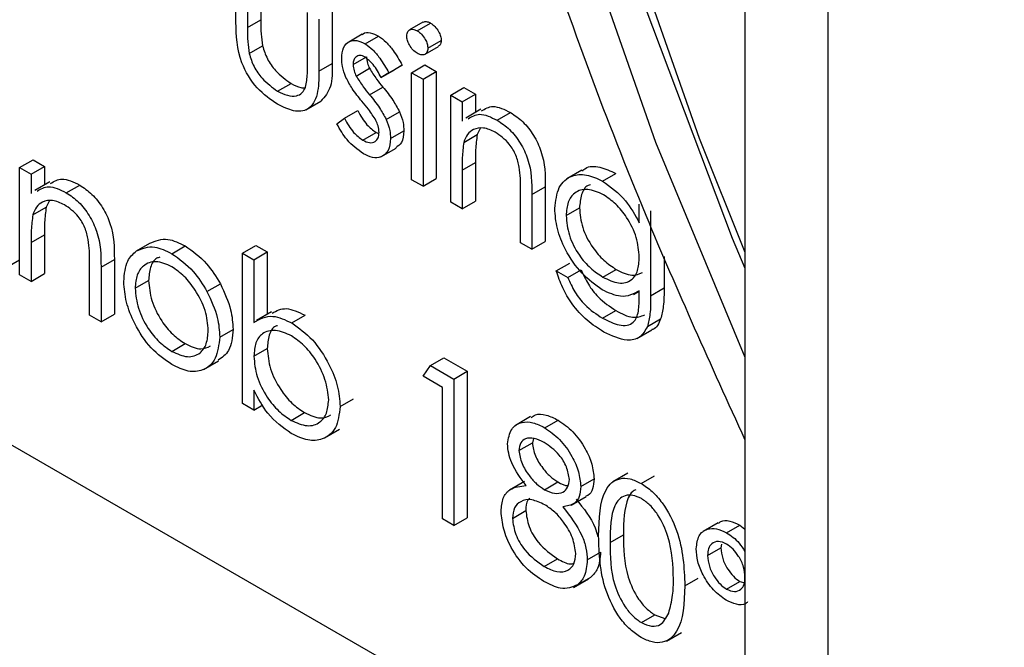
# Model space of a CAD drawing. Units: millimetres. Extents: x 5 to 415, y 5 to 292.
# Drawn here: x 319 to 320, y 219 to 219 of the extents above; entities that cross this region are included whole.
import ezdxf

# ---------------------------------------------------------------- set-up
doc = ezdxf.new("R2010")
doc.units = ezdxf.units.MM

msp = doc.modelspace()

# ---------------------------------------------------------------- linework, layer by layer
at = {"color": 7, "linetype": 'Continuous', "lineweight": 25}
for p, q in [((316.2772, 220.1611), (319.389, 218.3647)), ((319.389, 220.0765), (319.389, 217.6543)), ((319.4769, 219.9541), (319.4769, 217.5318)), ((319.4769, 219.9266), (319.4769, 217.5597)), ((318.85, 219.2604), (318.85, 219.3145)), ((318.8762, 219.3157), (318.8762, 219.2632)), ((318.8621, 219.3076), (318.8621, 219.255)), ((318.9258, 219.2182), (318.9258, 219.2708)), ((318.952, 219.272), (318.952, 219.2168)), ((318.8621, 219.255), (318.8762, 219.2632)), ((318.9379, 219.2638), (318.9379, 219.2086)), ((319.0479, 219.2604), (319.0338, 219.2523)), ((319.042, 219.2514), (319.0562, 219.2596)), ((318.9835, 219.2477), (318.9676, 219.2385)), ((318.864, 219.2274), (318.8781, 219.2355)), ((318.9868, 219.2376), (319.0009, 219.2457)), ((319.0533, 219.2329), (319.0674, 219.2411)), ((319.0504, 219.2267), (319.0645, 219.2349)), ((318.9379, 219.2086), (318.952, 219.2168)), ((318.974, 219.2157), (318.9882, 219.2239)), ((319.0119, 219.2069), (319.0261, 219.2151)), ((319.0261, 219.2151), (319.0179, 219.2101)), ((319.036, 219.2071), (319.0502, 219.2153)), ((319.0502, 219.2153), (319.0622, 219.2083)), ((318.9774, 219.2035), (318.9915, 219.2117)), ((319.0037, 219.2019), (319.0179, 219.2101)), ((319.0119, 219.2069), (319.0037, 219.2019)), ((319.036, 219.2071), (319.0481, 219.2002)), ((319.036, 219.0938), (319.036, 219.2071)), ((319.0481, 219.2002), (319.0622, 219.2083)), ((319.0622, 219.2083), (319.0622, 219.095)), ((318.8941, 219.1876), (318.9083, 219.1958)), ((319.0481, 219.2002), (319.0481, 219.0868)), ((318.9914, 219.1838), (319.0055, 219.1919)), ((319.0774, 219.1833), (319.0915, 219.1914)), ((319.0774, 219.1833), (319.0894, 219.1763)), ((319.0774, 219.0699), (319.0774, 219.1833)), ((319.0894, 219.1763), (319.1036, 219.1845)), ((319.0915, 219.1914), (319.1036, 219.1845)), ((319.1036, 219.1845), (319.1036, 219.165)), ((318.9241, 219.1677), (318.94, 219.1768)), ((319.0894, 219.1763), (319.0894, 219.1559)), ((318.9648, 219.1588), (318.9789, 219.1669)), ((319.0091, 219.1576), (319.0232, 219.1658)), ((319.1092, 219.1683), (319.0933, 219.1591)), ((319.1268, 219.1567), (319.1409, 219.1649)), ((318.9568, 219.1529), (318.9648, 219.1588)), ((318.9843, 219.1356), (318.9984, 219.1438)), ((318.9984, 219.1438), (319.0014, 219.1427)), ((319.0137, 219.1375), (319.0278, 219.1456)), ((319.1085, 219.1479), (319.1054, 219.1415)), ((319.0913, 219.1333), (319.1054, 219.1415)), ((319.0036, 219.118), (319.0196, 219.1271)), ((318.6209, 219.1066), (318.6351, 219.1147)), ((318.6351, 219.1147), (318.6471, 219.1078)), ((319.0894, 219.1039), (319.1036, 219.1121)), ((319.1036, 219.1121), (319.1036, 219.0711)), ((318.6209, 219.1066), (318.633, 219.0996)), ((318.6209, 218.9932), (318.6209, 219.1066)), ((318.633, 219.0996), (318.6471, 219.1078)), ((318.6471, 219.1078), (318.6471, 219.0883)), ((319.0894, 219.1039), (319.0894, 219.0629)), ((319.2164, 219.104), (319.2005, 219.0948)), ((319.2383, 219.0924), (319.2525, 219.1005)), ((318.633, 219.0996), (318.633, 219.0791)), ((318.6528, 219.0916), (318.6369, 219.0824)), ((319.0481, 219.0868), (319.036, 219.0938)), ((319.0481, 219.0868), (319.0622, 219.095)), ((318.6703, 219.08), (318.6845, 219.0882)), ((319.1514, 219.0271), (319.1514, 219.0805)), ((319.1635, 219.0781), (319.1776, 219.0863)), ((319.1776, 219.0863), (319.1776, 219.0283)), ((318.652, 219.0712), (318.649, 219.0647)), ((319.0894, 219.0629), (319.0774, 219.0699)), ((319.0894, 219.0629), (319.1036, 219.0711)), ((319.1635, 219.0781), (319.1635, 219.0202)), ((318.6349, 219.0566), (318.649, 219.0647)), ((319.1997, 219.0558), (319.2138, 219.064)), ((319.2772, 219.0481), (319.2772, 219.0679)), ((319.2892, 219.061), (319.2892, 218.971)), ((318.633, 219.0272), (318.6471, 219.0354)), ((318.633, 219.0272), (318.633, 218.9862)), ((318.6471, 219.0354), (318.6471, 218.9944)), ((319.1635, 219.0202), (319.1514, 219.0271)), ((319.1635, 219.0202), (319.1776, 219.0283)), ((318.7446, 219.0184), (318.7588, 219.0265)), ((318.782, 219.0155), (318.7962, 219.0237)), ((318.8569, 219.0161), (318.8711, 219.0242)), ((318.869, 219.0091), (318.8831, 219.0173)), ((318.8711, 219.0242), (318.8831, 219.0173)), ((318.8831, 219.0173), (318.8831, 218.9515)), ((318.6072, 219.0011), (318.6209, 219.0091)), ((318.7071, 219.0014), (318.7212, 219.0095)), ((318.7212, 219.0095), (318.7212, 218.9516)), ((318.8569, 218.857), (318.8569, 219.0161)), ((318.8569, 219.0161), (318.869, 219.0091)), ((318.869, 219.0091), (318.869, 218.9428)), ((319.3034, 219.0124), (319.3034, 218.9792)), ((318.695, 218.9504), (318.695, 219.0038)), ((318.7071, 219.0014), (318.7071, 218.9435)), ((319.1893, 218.9973), (319.2035, 219.0055)), ((319.1893, 218.9973), (319.2014, 218.9904)), ((319.2014, 218.9904), (319.2155, 218.9985)), ((319.2386, 218.9908), (319.2527, 218.9989)), ((318.633, 218.9862), (318.6209, 218.9932)), ((318.633, 218.9862), (318.6471, 218.9944)), ((318.7432, 218.9789), (318.7574, 218.987)), ((318.8193, 218.9753), (318.8335, 218.9835)), ((319.2712, 218.9722), (319.2772, 218.9757)), ((319.2772, 218.9704), (319.2772, 218.9763)), ((319.2892, 218.971), (319.3034, 218.9792)), ((318.8875, 218.954), (318.8716, 218.9448)), ((319.2383, 218.9472), (319.2525, 218.9553)), ((318.7071, 218.9435), (318.695, 218.9504)), ((318.7071, 218.9435), (318.7212, 218.9516)), ((318.909, 218.9422), (318.9232, 218.9504)), ((319.2857, 218.9383), (319.2998, 218.9465)), ((318.8328, 218.9273), (318.8469, 218.9354)), ((319.2746, 218.9256), (319.2905, 218.9348)), ((318.782, 218.9121), (318.7961, 218.9203)), ((318.869, 218.9069), (318.8831, 218.9151)), ((318.8157, 218.8929), (318.8316, 218.9021)), ((319.056, 218.8972), (319.0701, 218.9053)), ((319.0701, 218.9053), (319.095, 218.891)), ((319.0481, 218.8858), (319.056, 218.8972)), ((319.056, 218.8972), (319.0808, 218.8828)), ((319.0688, 218.8739), (319.0481, 218.8858)), ((319.0808, 218.8828), (319.095, 218.891)), ((319.0808, 218.8828), (319.0808, 218.7277)), ((319.095, 218.891), (319.095, 218.7359)), ((318.869, 218.871), (318.869, 218.85)), ((319.0688, 218.7347), (319.0688, 218.8739)), ((318.9603, 218.8538), (318.9744, 218.8619)), ((318.869, 218.85), (318.8569, 218.857)), ((318.869, 218.85), (318.8784, 218.8554)), ((318.9085, 218.8391), (318.9227, 218.8473)), ((319.1619, 218.843), (319.1459, 218.8338)), ((319.177, 218.8313), (319.1912, 218.8394)), ((318.9439, 218.8205), (318.9598, 218.8296)), ((319.165, 218.82), (319.1639, 218.8152)), ((319.1497, 218.807), (319.1639, 218.8152)), ((319.2152, 218.769), (319.2293, 218.7772)), ((319.2652, 218.7833), (319.2492, 218.7741)), ((319.279, 218.7724), (319.2932, 218.7805)), ((319.1555, 218.7745), (319.1396, 218.7653)), ((319.1769, 218.7657), (319.191, 218.7739)), ((319.2049, 218.7493), (319.2209, 218.7585)), ((319.0808, 218.7277), (319.095, 218.7359)), ((319.1428, 218.7353), (319.157, 218.7435)), ((319.0808, 218.7277), (319.0688, 218.7347)), ((319.3606, 218.7307), (319.3447, 218.7215)), ((319.3695, 218.7201), (319.3837, 218.7283)), ((319.3837, 218.7283), (319.389, 218.7239)), ((319.2462, 218.7098), (319.2603, 218.718)), ((319.3495, 218.6959), (319.3637, 218.7041)), ((319.3643, 218.708), (319.3637, 218.7041)), ((319.2221, 218.6913), (319.2362, 218.6995)), ((319.1764, 218.6845), (319.1905, 218.6926)), ((319.2119, 218.6651), (319.226, 218.6732)), ((319.2074, 218.6623), (319.2234, 218.6715)), ((319.3254, 218.664), (319.3396, 218.6722)), ((319.3695, 218.6605), (319.3837, 218.6686)), ((319.3837, 218.6686), (319.389, 218.667)), ((319.2794, 218.625), (319.2936, 218.6331)), ((319.2936, 218.6331), (319.3042, 218.6295)), ((319.3061, 218.6055), (319.322, 218.6147))]:
    msp.add_line(p, q, dxfattribs=at)
at = {"color": 8, "linetype": 'Continuous', "lineweight": 25, "flags": 128}
msp.add_lwpolyline([(319.754, 222.2183), (319.5813, 222.1185), (319.4276, 221.9881), (319.2945, 221.8283), (319.1837, 221.641), (319.0961, 221.4283), (319.0329, 221.1923), (318.9947, 220.9358), (318.9819, 220.6615), (318.9947, 220.3725), (319.0329, 220.0718), (319.0961, 219.7629), (319.1837, 219.4491), (319.2945, 219.1337), (319.389, 218.9058)], dxfattribs=at)
at = {"color": 7, "linetype": 'Continuous', "lineweight": 25, "flags": 128}
for points in [[(319.7895, 222.1523), (319.6207, 222.0548), (319.4705, 221.9273), (319.3405, 221.7712), (319.2321, 221.5882), (319.1466, 221.3802), (319.0848, 221.1496), (319.0475, 220.8989), (319.035, 220.6309), (319.0475, 220.3484), (319.0848, 220.0546), (319.1466, 219.7527), (319.2321, 219.446), (319.3405, 219.1379), (319.389, 219.0172)], [(319.1971, 221.5548), (319.1168, 221.3368), (319.0611, 221.0964), (319.0305, 220.8361), (319.0255, 220.5589), (319.0462, 220.2679), (319.0921, 219.9663), (319.1629, 219.6575), (319.2578, 219.345), (319.3757, 219.0321), (319.389, 219.0002)]]:
    msp.add_lwpolyline(points, dxfattribs=at)
at = {"color": 7, "linetype": 'Continuous', "lineweight": 25}
for points, knots in [([(319.662, 222.3975), (319.6147, 222.366), (319.5111, 222.297), (319.3726, 222.1591), (319.2438, 221.992), (319.1355, 221.8011), (319.0482, 221.5885), (318.9828, 221.3554), (318.9402, 221.1041), (318.9207, 220.837), (318.9247, 220.5568), (318.9518, 220.2663), (319.0017, 219.9682), (319.0736, 219.6654), (319.1674, 219.3605), (319.2716, 219.0768), (319.3531, 218.8975), (319.389, 218.8184)], [0, 0, 0, 0, 0.055259, 0.12106, 0.187214, 0.25406, 0.321734, 0.390175, 0.459195, 0.52857, 0.59811, 0.667673, 0.737183, 0.806617, 0.875973, 0.945261, 1, 1, 1, 1]), ([(318.894, 219.1738), (318.8866, 219.1788), (318.8717, 219.1887), (318.8508, 219.2235), (318.8503, 219.2463), (318.85, 219.2604)], [0, 0, 0, 0, 0.280962, 0.559802, 1, 1, 1, 1]), ([(318.8762, 219.2632), (318.8762, 219.2582), (318.8762, 219.2493), (318.8775, 219.2397), (318.8781, 219.2355)], [0, 0, 0, 0, 0.560392, 1, 1, 1, 1]), ([(319.0481, 219.2601), (319.0485, 219.2605), (319.0496, 219.2614), (319.0525, 219.2613), (319.0549, 219.2602), (319.0562, 219.2596)], [0, 0, 0, 0, 0.183787, 0.591861, 1, 1, 1, 1]), ([(319.0562, 219.2596), (319.0578, 219.2585), (319.0609, 219.2563), (319.0646, 219.251), (319.067, 219.2457), (319.0673, 219.2426), (319.0674, 219.2411)], [0, 0, 0, 0, 0.2798596, 0.5597495, 0.7798517, 1, 1, 1, 1]), ([(318.8621, 219.255), (318.8621, 219.25), (318.862, 219.2411), (318.8634, 219.2316), (318.864, 219.2274)], [0, 0, 0, 0, 0.560392, 1, 1, 1, 1]), ([(318.9838, 219.2474), (318.9841, 219.2477), (318.986, 219.2499), (318.9923, 219.2498), (318.998, 219.2471), (319.0009, 219.2457)], [0, 0, 0, 0, 0.086487, 0.543043, 1, 1, 1, 1]), ([(319.0309, 219.2459), (319.0311, 219.2476), (319.0315, 219.251), (319.0347, 219.253), (319.0383, 219.2532), (319.0408, 219.252), (319.042, 219.2514)], [0, 0, 0, 0, 0.279288, 0.558943, 0.779454, 1, 1, 1, 1]), ([(319.042, 219.2276), (319.0404, 219.2287), (319.0373, 219.2309), (319.0337, 219.2361), (319.0313, 219.2413), (319.031, 219.2444), (319.0309, 219.2459)], [0, 0, 0, 0, 0.279838, 0.559681, 0.780029, 1, 1, 1, 1]), ([(319.042, 219.2514), (319.0436, 219.2503), (319.0468, 219.2481), (319.0505, 219.2428), (319.0529, 219.2375), (319.0531, 219.2345), (319.0533, 219.2329)], [0, 0, 0, 0, 0.2798596, 0.5597495, 0.7798517, 1, 1, 1, 1]), ([(318.8781, 219.2355), (318.8796, 219.2309), (318.8826, 219.2216), (318.8934, 219.2063), (318.9026, 219.1998), (318.9083, 219.1958)], [0, 0, 0, 0, 0.280106, 0.560563, 1, 1, 1, 1]), ([(318.962, 219.2221), (318.9623, 219.2263), (318.9631, 219.2345), (318.9696, 219.2407), (318.9779, 219.2419), (318.9838, 219.239), (318.9868, 219.2376)], [0, 0, 0, 0, 0.279875, 0.559399, 0.779603, 1, 1, 1, 1]), ([(318.9868, 219.2376), (318.9896, 219.2356), (318.9951, 219.2317), (319.0038, 219.2209), (319.0089, 219.2122), (319.0119, 219.2069)], [0, 0, 0, 0, 0.279553, 0.559716, 1, 1, 1, 1]), ([(319.0009, 219.2457), (319.0037, 219.2438), (319.0092, 219.2399), (319.018, 219.2291), (319.023, 219.2204), (319.0261, 219.2151)], [0, 0, 0, 0, 0.279553, 0.559716, 1, 1, 1, 1]), ([(319.0674, 219.2411), (319.0672, 219.2393), (319.0669, 219.2365), (319.0651, 219.2355), (319.0644, 219.2352)], [0, 0, 0, 0, 0.6227653, 1, 1, 1, 1]), ([(318.864, 219.2274), (318.8655, 219.2227), (318.8684, 219.2134), (318.8792, 219.1981), (318.8885, 219.1916), (318.8941, 219.1876)], [0, 0, 0, 0, 0.280106, 0.560563, 1, 1, 1, 1]), ([(318.9868, 219.2236), (318.9849, 219.2245), (318.9811, 219.2261), (318.977, 219.2241), (318.9744, 219.2207), (318.9742, 219.2174), (318.974, 219.2157)], [0, 0, 0, 0, 0.279327, 0.559053, 0.779489, 1, 1, 1, 1]), ([(319.0533, 219.2329), (319.053, 219.2312), (319.0526, 219.2279), (319.0494, 219.2259), (319.0458, 219.2257), (319.0433, 219.2269), (319.042, 219.2276)], [0, 0, 0, 0, 0.27902, 0.558799, 0.779293, 1, 1, 1, 1]), ([(318.9238, 219.1917), (318.9246, 219.1964), (318.9259, 219.2048), (318.9258, 219.2141), (318.9258, 219.2182)], [0, 0, 0, 0, 0.559292, 1, 1, 1, 1]), ([(318.952, 219.2168), (318.9521, 219.2081), (318.9521, 219.191), (318.944, 219.1816), (318.9399, 219.177)], [0, 0, 0, 0, 0.5070949, 1, 1, 1, 1]), ([(318.9665, 219.2021), (318.965, 219.206), (318.9624, 219.213), (318.9621, 219.2193), (318.962, 219.2221)], [0, 0, 0, 0, 0.559522, 1, 1, 1, 1]), ([(318.974, 219.2157), (318.9743, 219.2135), (318.9747, 219.2095), (318.9765, 219.2054), (318.9774, 219.2035)], [0, 0, 0, 0, 0.55892, 1, 1, 1, 1]), ([(319.0037, 219.2019), (319.0012, 219.2068), (318.9966, 219.2156), (318.9898, 219.2212), (318.9868, 219.2236)], [0, 0, 0, 0, 0.562056, 1, 1, 1, 1]), ([(318.9882, 219.2239), (318.9884, 219.2217), (318.9888, 219.2177), (318.9907, 219.2135), (318.9915, 219.2117)], [0, 0, 0, 0, 0.55892, 1, 1, 1, 1]), ([(318.9379, 219.2086), (318.9378, 219.2002), (318.9375, 219.1835), (318.9281, 219.1668), (318.9113, 219.1651), (318.8998, 219.1709), (318.894, 219.1738)], [0, 0, 0, 0, 0.281478, 0.559633, 0.779298, 1, 1, 1, 1]), ([(318.9915, 219.2117), (318.9939, 219.2078), (318.9982, 219.2008), (319.0033, 219.1946), (319.0055, 219.1919)], [0, 0, 0, 0, 0.559026, 1, 1, 1, 1]), ([(318.9083, 219.1958), (318.9118, 219.1938), (318.9172, 219.1909), (318.9218, 219.191), (318.9234, 219.1911)], [0, 0, 0, 0, 0.66453, 1, 1, 1, 1]), ([(318.9834, 219.1768), (318.9798, 219.1812), (318.9734, 219.189), (318.9686, 219.1981), (318.9665, 219.2021)], [0, 0, 0, 0, 0.560631, 1, 1, 1, 1]), ([(318.9774, 219.2035), (318.9798, 219.1996), (318.9841, 219.1926), (318.9891, 219.1865), (318.9914, 219.1838)], [0, 0, 0, 0, 0.559026, 1, 1, 1, 1]), ([(318.8941, 219.1876), (318.8976, 219.1858), (318.9046, 219.1823), (318.9136, 219.182), (318.9203, 219.1851), (318.9227, 219.1895), (318.9238, 219.1917)], [0, 0, 0, 0, 0.280269, 0.560028, 0.780044, 1, 1, 1, 1]), ([(318.9914, 219.1838), (318.9951, 219.1792), (319.0017, 219.1711), (319.0068, 219.1618), (319.0091, 219.1576)], [0, 0, 0, 0, 0.560635, 1, 1, 1, 1]), ([(319.0055, 219.1919), (319.0093, 219.1874), (319.0159, 219.1793), (319.021, 219.1699), (319.0232, 219.1658)], [0, 0, 0, 0, 0.560635, 1, 1, 1, 1]), ([(318.9983, 219.1566), (318.9957, 219.1606), (318.9911, 219.1677), (318.9858, 219.1741), (318.9834, 219.1768)], [0, 0, 0, 0, 0.559052, 1, 1, 1, 1]), ([(318.9789, 219.1669), (318.982, 219.1616), (318.9874, 219.152), (318.9951, 219.1463), (318.9984, 219.1438)], [0, 0, 0, 0, 0.56085, 1, 1, 1, 1]), ([(319.0232, 219.1658), (319.0247, 219.1619), (319.0274, 219.1549), (319.0277, 219.1485), (319.0278, 219.1456)], [0, 0, 0, 0, 0.5593548, 1, 1, 1, 1]), ([(319.096, 219.1584), (319.0998, 219.1607), (319.1081, 219.1658), (319.1202, 219.16), (319.1268, 219.1567)], [0, 0, 0, 0, 0.451537, 1, 1, 1, 1]), ([(319.1101, 219.1666), (319.1139, 219.1689), (319.1223, 219.174), (319.1343, 219.1681), (319.1409, 219.1649)], [0, 0, 0, 0, 0.451537, 1, 1, 1, 1]), ([(319.1409, 219.1649), (319.1453, 219.1619), (319.1541, 219.1559), (319.1657, 219.1411), (319.1774, 219.1162), (319.1776, 219.0986), (319.1776, 219.0863)], [0, 0, 0, 0, 0.187025, 0.373887, 0.560586, 1, 1, 1, 1]), ([(318.9849, 219.1213), (318.9788, 219.1257), (318.9679, 219.1336), (318.9602, 219.147), (318.9568, 219.1529)], [0, 0, 0, 0, 0.55931, 1, 1, 1, 1]), ([(318.9648, 219.1588), (318.9679, 219.1534), (318.9733, 219.1439), (318.9809, 219.1381), (318.9843, 219.1356)], [0, 0, 0, 0, 0.56085, 1, 1, 1, 1]), ([(319.0016, 219.1438), (319.0014, 219.1461), (319.0011, 219.1503), (318.9991, 219.1546), (318.9983, 219.1566)], [0, 0, 0, 0, 0.559709, 1, 1, 1, 1]), ([(319.0091, 219.1576), (319.0106, 219.1537), (319.0132, 219.1467), (319.0135, 219.1403), (319.0137, 219.1375)], [0, 0, 0, 0, 0.5593548, 1, 1, 1, 1]), ([(319.1268, 219.1567), (319.1312, 219.1538), (319.14, 219.1478), (319.1516, 219.133), (319.1633, 219.1081), (319.1634, 219.0905), (319.1635, 219.0781)], [0, 0, 0, 0, 0.187025, 0.373887, 0.560586, 1, 1, 1, 1]), ([(318.9843, 219.1356), (318.9867, 219.1345), (318.9916, 219.1322), (318.9972, 219.1337), (319.001, 219.1376), (319.0014, 219.1417), (319.0016, 219.1438)], [0, 0, 0, 0, 0.2799765, 0.5596761, 0.779917, 1, 1, 1, 1]), ([(319.0278, 219.1456), (319.0274, 219.1409), (319.0267, 219.1325), (319.0215, 219.1291), (319.0192, 219.1277)], [0, 0, 0, 0, 0.56425, 1, 1, 1, 1]), ([(319.1247, 219.144), (319.1204, 219.146), (319.1119, 219.1499), (319.1019, 219.1477), (319.0947, 219.1423), (319.0924, 219.1363), (319.0913, 219.1333)], [0, 0, 0, 0, 0.279553, 0.559368, 0.779648, 1, 1, 1, 1]), ([(319.15, 219.1071), (319.1491, 219.1113), (319.1471, 219.1196), (319.1384, 219.1345), (319.1299, 219.1404), (319.1247, 219.144)], [0, 0, 0, 0, 0.281193, 0.561316, 1, 1, 1, 1]), ([(319.0137, 219.1375), (319.0132, 219.1329), (319.0122, 219.1237), (319.0044, 219.1174), (318.9948, 219.1165), (318.9882, 219.1197), (318.9849, 219.1213)], [0, 0, 0, 0, 0.27955, 0.559208, 0.779469, 1, 1, 1, 1]), ([(319.0913, 219.1333), (319.0906, 219.128), (319.0894, 219.1186), (319.0894, 219.1084), (319.0894, 219.1039)], [0, 0, 0, 0, 0.559623, 1, 1, 1, 1]), ([(319.1054, 219.1415), (319.1048, 219.1362), (319.1036, 219.1268), (319.1036, 219.1166), (319.1036, 219.1121)], [0, 0, 0, 0, 0.559623, 1, 1, 1, 1]), ([(319.1514, 219.0805), (319.1515, 219.0853), (319.1515, 219.0939), (319.1505, 219.1031), (319.15, 219.1071)], [0, 0, 0, 0, 0.560213, 1, 1, 1, 1]), ([(319.2171, 219.103), (319.2181, 219.104), (319.2225, 219.1085), (319.2353, 219.1081), (319.2467, 219.103), (319.2525, 219.1005)], [0, 0, 0, 0, 0.125271, 0.562813, 1, 1, 1, 1]), ([(318.6537, 219.0898), (318.6574, 219.0921), (318.6658, 219.0972), (318.6779, 219.0914), (318.6845, 219.0882)], [0, 0, 0, 0, 0.45155, 1, 1, 1, 1]), ([(319.1876, 219.0633), (319.1886, 219.0714), (319.1905, 219.0874), (319.2041, 219.0986), (319.2208, 219.1003), (319.2325, 219.095), (319.2383, 219.0924)], [0, 0, 0, 0, 0.279582, 0.559099, 0.779639, 1, 1, 1, 1]), ([(319.2383, 219.0924), (319.2469, 219.0862), (319.2621, 219.0753), (319.2726, 219.0564), (319.2772, 219.0481)], [0, 0, 0, 0, 0.558589, 1, 1, 1, 1]), ([(318.6395, 219.0817), (318.6433, 219.084), (318.6517, 219.0891), (318.6637, 219.0832), (318.6703, 219.08)], [0, 0, 0, 0, 0.45155, 1, 1, 1, 1]), ([(318.6703, 219.08), (318.6748, 219.077), (318.6836, 219.0711), (318.6951, 219.0562), (318.7068, 219.0313), (318.707, 219.0137), (318.7071, 219.0014)], [0, 0, 0, 0, 0.187034, 0.373891, 0.560644, 1, 1, 1, 1]), ([(318.6845, 219.0882), (318.6889, 219.0852), (318.6977, 219.0792), (318.7093, 219.0644), (318.721, 219.0395), (318.7211, 219.0219), (318.7212, 219.0095)], [0, 0, 0, 0, 0.187034, 0.373891, 0.560644, 1, 1, 1, 1]), ([(319.2393, 219.0779), (319.2335, 219.0804), (319.222, 219.0855), (319.2088, 219.0813), (319.201, 219.0708), (319.2001, 219.0608), (319.1997, 219.0558)], [0, 0, 0, 0, 0.279734, 0.559256, 0.779612, 1, 1, 1, 1]), ([(319.2255, 219.0884), (319.2246, 219.0882), (319.22, 219.0872), (319.2153, 219.0785), (319.2143, 219.0688), (319.2138, 219.064)], [0, 0, 0, 0, 0.107101, 0.553519, 1, 1, 1, 1]), ([(318.6683, 219.0673), (318.664, 219.0693), (318.6555, 219.0731), (318.6455, 219.0709), (318.6382, 219.0656), (318.636, 219.0596), (318.6349, 219.0566)], [0, 0, 0, 0, 0.279555, 0.559362, 0.779651, 1, 1, 1, 1]), ([(319.2772, 219.0119), (319.2766, 219.0187), (319.2755, 219.0324), (319.2653, 219.053), (319.2525, 219.0688), (319.2437, 219.0748), (319.2393, 219.0779)], [0, 0, 0, 0, 0.27983, 0.559106, 0.779599, 1, 1, 1, 1]), ([(318.649, 219.0647), (318.6483, 219.0595), (318.6471, 219.0501), (318.6471, 219.0399), (318.6471, 219.0354)], [0, 0, 0, 0, 0.559623, 1, 1, 1, 1]), ([(318.6936, 219.0304), (318.6926, 219.0345), (318.6907, 219.0429), (318.682, 219.0578), (318.6734, 219.0637), (318.6683, 219.0673)], [0, 0, 0, 0, 0.281197, 0.561318, 1, 1, 1, 1]), ([(319.2379, 218.9772), (319.2306, 218.9825), (319.216, 218.9931), (319.1991, 219.0176), (319.1892, 219.0424), (319.1882, 219.0564), (319.1876, 219.0633)], [0, 0, 0, 0, 0.279731, 0.559357, 0.779635, 1, 1, 1, 1]), ([(319.2138, 219.064), (319.2144, 219.0571), (319.2157, 219.0434), (319.2264, 219.0229), (319.2394, 219.0076), (319.2483, 219.0018), (319.2527, 218.9989)], [0, 0, 0, 0, 0.279593, 0.558929, 0.779236, 1, 1, 1, 1]), ([(318.6349, 219.0566), (318.6342, 219.0513), (318.633, 219.0419), (318.633, 219.0317), (318.633, 219.0272)], [0, 0, 0, 0, 0.559623, 1, 1, 1, 1]), ([(319.1997, 219.0558), (319.2003, 219.0489), (319.2016, 219.0352), (319.2122, 219.0147), (319.2253, 218.9995), (319.2341, 218.9937), (319.2386, 218.9908)], [0, 0, 0, 0, 0.279593, 0.558929, 0.779236, 1, 1, 1, 1]), ([(318.695, 219.0038), (318.695, 219.0086), (318.6951, 219.0172), (318.694, 219.0263), (318.6936, 219.0304)], [0, 0, 0, 0, 0.560215, 1, 1, 1, 1]), ([(318.7588, 219.0265), (318.7648, 219.0291), (318.7757, 219.0337), (318.7899, 219.0268), (318.7962, 219.0237)], [0, 0, 0, 0, 0.558853, 1, 1, 1, 1]), ([(318.7312, 218.9859), (318.7319, 218.9939), (318.7332, 219.0081), (318.7411, 219.0152), (318.7446, 219.0184)], [0, 0, 0, 0, 0.559308, 1, 1, 1, 1]), ([(318.7446, 219.0184), (318.7507, 219.0209), (318.7616, 219.0255), (318.7758, 219.0186), (318.782, 219.0155)], [0, 0, 0, 0, 0.558853, 1, 1, 1, 1]), ([(318.7962, 219.0237), (318.8041, 219.0181), (318.8184, 219.0082), (318.8289, 218.9911), (318.8335, 218.9835)], [0, 0, 0, 0, 0.559168, 1, 1, 1, 1]), ([(318.782, 219.0017), (318.7762, 219.0042), (318.7648, 219.0092), (318.7522, 219.004), (318.7444, 218.9938), (318.7436, 218.9839), (318.7432, 218.9789)], [0, 0, 0, 0, 0.279479, 0.559266, 0.779551, 1, 1, 1, 1]), ([(318.7693, 219.0117), (318.7682, 219.0114), (318.7636, 219.0101), (318.7587, 219.0016), (318.7578, 218.9919), (318.7574, 218.987)], [0, 0, 0, 0, 0.126885, 0.56328, 1, 1, 1, 1]), ([(318.782, 219.0155), (318.79, 219.01), (318.8043, 219), (318.8147, 218.9829), (318.8193, 218.9753)], [0, 0, 0, 0, 0.559168, 1, 1, 1, 1]), ([(319.2386, 218.9908), (319.2443, 218.988), (319.2557, 218.9825), (319.2689, 218.9862), (319.2763, 218.9969), (319.2769, 219.0069), (319.2772, 219.0119)], [0, 0, 0, 0, 0.280174, 0.559268, 0.779392, 1, 1, 1, 1]), ([(318.8207, 218.9341), (318.8201, 218.9411), (318.8188, 218.9552), (318.8081, 218.9759), (318.7955, 218.9924), (318.7865, 218.9986), (318.782, 219.0017)], [0, 0, 0, 0, 0.2795726, 0.5593673, 0.7796433, 1, 1, 1, 1]), ([(319.2395, 218.9326), (319.2336, 218.9364), (319.2218, 218.944), (319.2064, 218.9605), (319.1954, 218.9794), (319.1914, 218.9913), (319.1893, 218.9973)], [0, 0, 0, 0, 0.280259, 0.559993, 0.779568, 1, 1, 1, 1]), ([(319.2155, 218.9985), (319.2179, 218.9933), (319.2226, 218.9828), (319.2355, 218.9665), (319.246, 218.9595), (319.2525, 218.9553)], [0, 0, 0, 0, 0.280364, 0.560259, 1, 1, 1, 1]), ([(319.2527, 218.9989), (319.2585, 218.996), (319.2691, 218.9906), (319.277, 218.9941), (319.2806, 218.9956)], [0, 0, 0, 0, 0.548376, 1, 1, 1, 1]), ([(318.782, 218.8982), (318.7745, 218.9034), (318.7595, 218.9138), (318.7429, 218.9395), (318.7328, 218.9646), (318.7317, 218.9788), (318.7312, 218.9859)], [0, 0, 0, 0, 0.279773, 0.559197, 0.779606, 1, 1, 1, 1]), ([(318.7574, 218.987), (318.7581, 218.9801), (318.7595, 218.9661), (318.7698, 218.9453), (318.7827, 218.9294), (318.7917, 218.9233), (318.7961, 218.9203)], [0, 0, 0, 0, 0.279661, 0.559175, 0.77952, 1, 1, 1, 1]), ([(319.2014, 218.9904), (319.2037, 218.9851), (319.2084, 218.9747), (319.2213, 218.9583), (319.2319, 218.9514), (319.2383, 218.9472)], [0, 0, 0, 0, 0.280364, 0.560259, 1, 1, 1, 1]), ([(318.7432, 218.9789), (318.7439, 218.9719), (318.7454, 218.958), (318.7556, 218.9372), (318.7686, 218.9213), (318.7775, 218.9152), (318.782, 218.9121)], [0, 0, 0, 0, 0.279661, 0.559175, 0.77952, 1, 1, 1, 1]), ([(318.8193, 218.9753), (318.8237, 218.9661), (318.8314, 218.9495), (318.8324, 218.9341), (318.8328, 218.9273)], [0, 0, 0, 0, 0.559228, 1, 1, 1, 1]), ([(318.8335, 218.9835), (318.8378, 218.9742), (318.8456, 218.9577), (318.8465, 218.9422), (318.8469, 218.9354)], [0, 0, 0, 0, 0.559228, 1, 1, 1, 1]), ([(319.2772, 218.9763), (319.271, 218.973), (319.2599, 218.967), (319.2447, 218.9741), (319.2379, 218.9772)], [0, 0, 0, 0, 0.5587559, 1, 1, 1, 1]), ([(319.3034, 218.9792), (319.3034, 218.9726), (319.3034, 218.9608), (319.3009, 218.9508), (319.2998, 218.9465)], [0, 0, 0, 0, 0.560475, 1, 1, 1, 1]), ([(319.2383, 218.9472), (319.2443, 218.9442), (319.2562, 218.9383), (319.2715, 218.9401), (319.277, 218.9543), (319.2771, 218.965), (319.2772, 218.9704)], [0, 0, 0, 0, 0.280825, 0.55988, 0.778646, 1, 1, 1, 1]), ([(319.2892, 218.971), (319.2892, 218.9644), (319.2892, 218.9527), (319.2867, 218.9427), (319.2857, 218.9383)], [0, 0, 0, 0, 0.560475, 1, 1, 1, 1]), ([(318.8882, 218.9526), (318.893, 218.9551), (318.9027, 218.9602), (318.9162, 218.9537), (318.9232, 218.9504)], [0, 0, 0, 0, 0.487263, 1, 1, 1, 1]), ([(319.2525, 218.9553), (319.2586, 218.9521), (319.27, 218.946), (319.2788, 218.9493), (319.2829, 218.9507)], [0, 0, 0, 0, 0.538716, 1, 1, 1, 1]), ([(318.869, 218.9428), (318.8753, 218.9463), (318.8865, 218.9527), (318.9021, 218.9454), (318.909, 218.9422)], [0, 0, 0, 0, 0.5592683, 1, 1, 1, 1]), ([(319.2998, 218.9465), (319.2978, 218.9416), (319.2955, 218.9362), (319.2907, 218.9352), (319.2903, 218.9351)], [0, 0, 0, 0, 0.9199, 1, 1, 1, 1]), ([(318.782, 218.9121), (318.7877, 218.9096), (318.7991, 218.9045), (318.8119, 218.9089), (318.8194, 218.9194), (318.8203, 218.9292), (318.8207, 218.9341)], [0, 0, 0, 0, 0.279737, 0.559097, 0.779597, 1, 1, 1, 1]), ([(318.8469, 218.9354), (318.8462, 218.9271), (318.8448, 218.9119), (318.8353, 218.9057), (318.8311, 218.9028)], [0, 0, 0, 0, 0.54812, 1, 1, 1, 1]), ([(318.9087, 218.9285), (318.903, 218.931), (318.8915, 218.936), (318.878, 218.9324), (318.8702, 218.922), (318.8694, 218.9119), (318.869, 218.9069)], [0, 0, 0, 0, 0.27978, 0.559458, 0.779621, 1, 1, 1, 1]), ([(318.8939, 218.9392), (318.8933, 218.9391), (318.889, 218.9382), (318.8845, 218.9297), (318.8836, 218.9199), (318.8831, 218.9151)], [0, 0, 0, 0, 0.07583, 0.537689, 1, 1, 1, 1]), ([(318.909, 218.9422), (318.9166, 218.9369), (318.9317, 218.9261), (318.9483, 218.9005), (318.9587, 218.8752), (318.9597, 218.8609), (318.9603, 218.8538)], [0, 0, 0, 0, 0.2795805, 0.5593443, 0.7796255, 1, 1, 1, 1]), ([(319.2857, 218.9383), (319.2833, 218.9341), (319.2785, 218.9256), (319.2619, 218.9221), (319.248, 218.9286), (319.2395, 218.9326)], [0, 0, 0, 0, 0.280059, 0.56029, 1, 1, 1, 1]), ([(318.8328, 218.9273), (318.8319, 218.9192), (318.83, 218.903), (318.8165, 218.8914), (318.7997, 218.8895), (318.7879, 218.8953), (318.782, 218.8982)], [0, 0, 0, 0, 0.279507, 0.559388, 0.779521, 1, 1, 1, 1]), ([(318.9482, 218.8607), (318.9474, 218.8678), (318.9457, 218.882), (318.9352, 218.9029), (318.9223, 218.9191), (318.9132, 218.9254), (318.9087, 218.9285)], [0, 0, 0, 0, 0.2794165, 0.5590827, 0.7795512, 1, 1, 1, 1]), ([(318.7961, 218.9203), (318.8019, 218.9176), (318.8123, 218.9126), (318.8199, 218.9163), (318.8232, 218.9179)], [0, 0, 0, 0, 0.560062, 1, 1, 1, 1]), ([(318.8831, 218.9151), (318.8838, 218.908), (318.8851, 218.8938), (318.8959, 218.8727), (318.909, 218.8564), (318.9181, 218.8503), (318.9227, 218.8473)], [0, 0, 0, 0, 0.27959, 0.559187, 0.779494, 1, 1, 1, 1]), ([(318.869, 218.9069), (318.8696, 218.8998), (318.8709, 218.8856), (318.8817, 218.8645), (318.8948, 218.8483), (318.904, 218.8421), (318.9085, 218.8391)], [0, 0, 0, 0, 0.27959, 0.559187, 0.779494, 1, 1, 1, 1]), ([(318.9086, 218.8251), (318.8998, 218.8314), (318.884, 218.8426), (318.8736, 218.8623), (318.869, 218.871)], [0, 0, 0, 0, 0.558922, 1, 1, 1, 1]), ([(318.9085, 218.8391), (318.9143, 218.8365), (318.9258, 218.8315), (318.9389, 218.8357), (318.9467, 218.8459), (318.9477, 218.8558), (318.9482, 218.8607)], [0, 0, 0, 0, 0.279765, 0.559251, 0.779736, 1, 1, 1, 1]), ([(318.9603, 218.8538), (318.9593, 218.8456), (318.9575, 218.8292), (318.9432, 218.8185), (318.9264, 218.8166), (318.9146, 218.8223), (318.9086, 218.8251)], [0, 0, 0, 0, 0.279453, 0.559209, 0.779563, 1, 1, 1, 1]), ([(318.9227, 218.8473), (318.9285, 218.8445), (318.9392, 218.8395), (318.947, 218.8432), (318.9506, 218.8448)], [0, 0, 0, 0, 0.550254, 1, 1, 1, 1]), ([(319.1625, 218.8419), (319.164, 218.8431), (319.1681, 218.8465), (319.1786, 218.8454), (319.187, 218.8414), (319.1912, 218.8394)], [0, 0, 0, 0, 0.210471, 0.605124, 1, 1, 1, 1]), ([(319.1912, 218.8394), (319.1965, 218.8357), (319.2072, 218.8281), (319.2198, 218.8106), (319.2278, 218.7926), (319.2288, 218.7823), (319.2293, 218.7772)], [0, 0, 0, 0, 0.279917, 0.559611, 0.779921, 1, 1, 1, 1]), ([(319.1377, 218.8142), (319.1386, 218.8199), (319.1405, 218.8312), (319.1516, 218.8377), (319.1643, 218.8375), (319.1728, 218.8333), (319.177, 218.8313)], [0, 0, 0, 0, 0.278788, 0.558447, 0.779161, 1, 1, 1, 1]), ([(319.177, 218.8313), (319.1824, 218.8275), (319.1931, 218.82), (319.2057, 218.8025), (319.2136, 218.7845), (319.2147, 218.7742), (319.2152, 218.769)], [0, 0, 0, 0, 0.279917, 0.559611, 0.779921, 1, 1, 1, 1]), ([(319.1764, 218.8157), (319.1728, 218.8175), (319.1658, 218.821), (319.1571, 218.8203), (319.1509, 218.816), (319.1501, 218.81), (319.1497, 218.807)], [0, 0, 0, 0, 0.280662, 0.560562, 0.780683, 1, 1, 1, 1]), ([(319.1573, 218.77), (319.1515, 218.7777), (319.1435, 218.7886), (319.1384, 218.8046), (319.1379, 218.811), (319.1377, 218.8142)], [0, 0, 0, 0, 0.557688, 0.778884, 1, 1, 1, 1]), ([(319.1639, 218.8152), (319.1646, 218.8106), (319.1661, 218.8015), (319.1741, 218.7891), (319.1825, 218.7795), (319.1882, 218.7758), (319.191, 218.7739)], [0, 0, 0, 0, 0.277725, 0.558203, 0.77907, 1, 1, 1, 1]), ([(319.2031, 218.7765), (319.2024, 218.7809), (319.201, 218.7897), (319.1911, 218.8057), (319.1819, 218.812), (319.1764, 218.8157)], [0, 0, 0, 0, 0.278982, 0.55989, 1, 1, 1, 1]), ([(319.1497, 218.807), (319.1505, 218.8025), (319.152, 218.7933), (319.16, 218.7809), (319.1683, 218.7714), (319.174, 218.7676), (319.1769, 218.7657)], [0, 0, 0, 0, 0.277725, 0.558203, 0.77907, 1, 1, 1, 1]), ([(319.2293, 218.7772), (319.229, 218.7735), (319.2283, 218.7663), (319.2247, 218.7601), (319.2213, 218.7592), (319.2206, 218.759)], [0, 0, 0, 0, 0.442397, 0.884767, 1, 1, 1, 1]), ([(319.2341, 218.7167), (319.2346, 218.7349), (319.2353, 218.7577), (319.2478, 218.7738), (319.2565, 218.778), (319.2673, 218.7781), (319.2751, 218.7743), (319.279, 218.7724)], [0, 0, 0, 0, 0.498694, 0.624178, 0.749465, 0.874752, 1, 1, 1, 1]), ([(319.1308, 218.7428), (319.1312, 218.7477), (319.1321, 218.7575), (319.1411, 218.7684), (319.1512, 218.7694), (319.1573, 218.77)], [0, 0, 0, 0, 0.279974, 0.559927, 1, 1, 1, 1]), ([(319.1769, 218.7657), (319.1804, 218.7641), (319.1875, 218.7609), (319.1962, 218.7622), (319.2018, 218.7676), (319.2027, 218.7735), (319.2031, 218.7765)], [0, 0, 0, 0, 0.280242, 0.560104, 0.78038, 1, 1, 1, 1]), ([(319.191, 218.7739), (319.1947, 218.7718), (319.1985, 218.7696), (319.2016, 218.7701), (319.2016, 218.7701)], [0, 0, 0, 0, 0.983104, 1, 1, 1, 1]), ([(319.2152, 218.769), (319.2149, 218.7653), (319.2143, 218.7579), (319.2079, 218.7494), (319.2006, 218.7483), (319.1961, 218.7476)], [0, 0, 0, 0, 0.280142, 0.560268, 1, 1, 1, 1]), ([(319.279, 218.7724), (319.283, 218.7697), (319.2909, 218.7644), (319.3053, 218.748), (319.3235, 218.7117), (319.3246, 218.6831), (319.3254, 218.664)], [0, 0, 0, 0, 0.1256, 0.251193, 0.500586, 1, 1, 1, 1]), ([(319.1612, 218.7565), (319.1605, 218.7559), (319.1575, 218.7533), (319.1572, 218.7478), (319.157, 218.7435)], [0, 0, 0, 0, 0.230988, 1, 1, 1, 1]), ([(319.2102, 218.7557), (319.2182, 218.746), (319.2282, 218.7336), (319.2325, 218.7193), (319.2334, 218.7163)], [0, 0, 0, 0, 0.7885099, 1, 1, 1, 1]), ([(319.2794, 218.7562), (319.2764, 218.7577), (319.2702, 218.7605), (319.262, 218.7598), (319.2555, 218.7559), (319.2466, 218.7421), (319.2464, 218.7242), (319.2462, 218.7098)], [0, 0, 0, 0, 0.125144, 0.250431, 0.375516, 0.500859, 1, 1, 1, 1]), ([(319.2735, 218.7657), (319.2723, 218.7651), (319.2688, 218.7633), (319.261, 218.7499), (319.2606, 218.7322), (319.2603, 218.718)], [0, 0, 0, 0, 0.098721, 0.279622, 1, 1, 1, 1]), ([(319.3134, 218.671), (319.3129, 218.6857), (319.3121, 218.7077), (319.2995, 218.7363), (319.2887, 218.7498), (319.2825, 218.7541), (319.2794, 218.7562)], [0, 0, 0, 0, 0.500074, 0.749017, 0.874606, 1, 1, 1, 1]), ([(319.1772, 218.7497), (319.1724, 218.7519), (319.163, 218.7564), (319.1519, 218.7542), (319.1442, 218.7474), (319.1433, 218.7393), (319.1428, 218.7353)], [0, 0, 0, 0, 0.280273, 0.560132, 0.780293, 1, 1, 1, 1]), ([(319.21, 218.698), (319.2092, 218.7036), (319.2076, 218.7149), (319.1981, 218.7306), (319.1878, 218.7427), (319.1807, 218.7473), (319.1772, 218.7497)], [0, 0, 0, 0, 0.2782481, 0.558497, 0.7791313, 1, 1, 1, 1]), ([(319.1961, 218.7476), (319.2037, 218.7379), (319.2143, 218.7243), (319.2213, 218.7037), (319.2218, 218.6955), (319.2221, 218.6913)], [0, 0, 0, 0, 0.558299, 0.779132, 1, 1, 1, 1]), ([(319.1762, 218.6686), (319.1697, 218.6729), (319.1568, 218.6813), (319.1416, 218.7026), (319.1325, 218.7243), (319.1314, 218.7366), (319.1308, 218.7428)], [0, 0, 0, 0, 0.280556, 0.559264, 0.779811, 1, 1, 1, 1]), ([(319.1428, 218.7353), (319.1436, 218.7297), (319.1451, 218.7185), (319.1575, 218.6977), (319.1692, 218.6895), (319.1764, 218.6845)], [0, 0, 0, 0, 0.2798412, 0.5601696, 1, 1, 1, 1]), ([(319.157, 218.7435), (319.1577, 218.7379), (319.1592, 218.7267), (319.1717, 218.7058), (319.1834, 218.6976), (319.1905, 218.6926)], [0, 0, 0, 0, 0.2798412, 0.5601696, 1, 1, 1, 1]), ([(319.3375, 218.7032), (319.3381, 218.7081), (319.3393, 218.7181), (319.3482, 218.7244), (319.3586, 218.7254), (319.3659, 218.7219), (319.3695, 218.7201)], [0, 0, 0, 0, 0.279238, 0.559131, 0.779518, 1, 1, 1, 1]), ([(319.361, 218.73), (319.3618, 218.7307), (319.3648, 218.7335), (319.3729, 218.7333), (319.3801, 218.73), (319.3837, 218.7283)], [0, 0, 0, 0, 0.1521181, 0.5759666, 1, 1, 1, 1]), ([(319.279, 218.6093), (319.2751, 218.6119), (319.2673, 218.6172), (319.253, 218.6335), (319.2354, 218.6698), (319.2346, 218.6979), (319.2341, 218.7167)], [0, 0, 0, 0, 0.125549, 0.251086, 0.500227, 1, 1, 1, 1]), ([(319.2603, 218.718), (319.2604, 218.7034), (319.2606, 218.6816), (319.2735, 218.653), (319.2844, 218.6396), (319.2905, 218.6353), (319.2936, 218.6331)], [0, 0, 0, 0, 0.500294, 0.749072, 0.874607, 1, 1, 1, 1]), ([(319.3695, 218.7201), (319.3743, 218.717), (319.3816, 218.7121), (319.3871, 218.7034), (319.389, 218.7003)], [0, 0, 0, 0, 0.6422905, 1, 1, 1, 1]), ([(319.2462, 218.7098), (319.2463, 218.6952), (319.2464, 218.6734), (319.2593, 218.6448), (319.2702, 218.6314), (319.2764, 218.6271), (319.2794, 218.625)], [0, 0, 0, 0, 0.500294, 0.749072, 0.874607, 1, 1, 1, 1]), ([(319.3696, 218.7082), (319.3666, 218.7095), (319.3606, 218.712), (319.3541, 218.7092), (319.3501, 218.7037), (319.3497, 218.6985), (319.3495, 218.6959)], [0, 0, 0, 0, 0.279353, 0.559195, 0.779557, 1, 1, 1, 1]), ([(319.3637, 218.7041), (319.364, 218.7004), (319.3647, 218.6931), (319.3701, 218.6823), (319.3766, 218.6735), (319.3813, 218.6703), (319.3837, 218.6686)], [0, 0, 0, 0, 0.2796108, 0.5594921, 0.7798211, 1, 1, 1, 1]), ([(319.3891, 218.6728), (319.3889, 218.6765), (319.3883, 218.6837), (319.3831, 218.6946), (319.3766, 218.7033), (319.372, 218.7066), (319.3696, 218.7082)], [0, 0, 0, 0, 0.2799219, 0.5596759, 0.7798089, 1, 1, 1, 1]), ([(319.1764, 218.6845), (319.181, 218.6822), (319.1902, 218.6776), (319.2014, 218.6793), (319.2087, 218.6862), (319.2096, 218.6941), (319.21, 218.698)], [0, 0, 0, 0, 0.280596, 0.559976, 0.780169, 1, 1, 1, 1]), ([(319.2362, 218.6995), (319.2357, 218.6932), (319.2347, 218.682), (319.2287, 218.6759), (319.226, 218.6732)], [0, 0, 0, 0, 0.559369, 1, 1, 1, 1]), ([(319.3693, 218.6487), (319.3646, 218.652), (319.3553, 218.6586), (319.3448, 218.6743), (319.3384, 218.6899), (319.3378, 218.6988), (319.3375, 218.7032)], [0, 0, 0, 0, 0.279737, 0.559425, 0.779628, 1, 1, 1, 1]), ([(319.3495, 218.6959), (319.3499, 218.6922), (319.3506, 218.6849), (319.356, 218.6741), (319.3625, 218.6654), (319.3672, 218.6621), (319.3695, 218.6605)], [0, 0, 0, 0, 0.2796108, 0.5594921, 0.7798211, 1, 1, 1, 1]), ([(319.1905, 218.6926), (319.1953, 218.6899), (319.2016, 218.6864), (319.2067, 218.6874), (319.2079, 218.6877)], [0, 0, 0, 0, 0.753108, 1, 1, 1, 1]), ([(319.2221, 218.6913), (319.2215, 218.6851), (319.2206, 218.6738), (319.2145, 218.6677), (319.2119, 218.6651)], [0, 0, 0, 0, 0.559369, 1, 1, 1, 1]), ([(319.3695, 218.6605), (319.3725, 218.6592), (319.3784, 218.6567), (319.3847, 218.6596), (319.3886, 218.6651), (319.389, 218.6703), (319.3891, 218.6728)], [0, 0, 0, 0, 0.2792771, 0.5591351, 0.7795703, 1, 1, 1, 1]), ([(319.2119, 218.6651), (319.2061, 218.6627), (319.1957, 218.6585), (319.1822, 218.6655), (319.1762, 218.6686)], [0, 0, 0, 0, 0.557743, 1, 1, 1, 1]), ([(319.3254, 218.664), (319.3247, 218.6458), (319.3235, 218.6186), (319.3053, 218.6034), (319.2909, 218.6036), (319.283, 218.6074), (319.279, 218.6093)], [0, 0, 0, 0, 0.4994076, 0.7487479, 0.8743706, 1, 1, 1, 1]), ([(319.3083, 218.635), (319.31, 218.6411), (319.313, 218.6521), (319.3133, 218.6653), (319.3134, 218.671)], [0, 0, 0, 0, 0.559595, 1, 1, 1, 1]), ([(319.3918, 218.6469), (319.3911, 218.6462), (319.3882, 218.6434), (319.3801, 218.6436), (319.3729, 218.647), (319.3693, 218.6487)], [0, 0, 0, 0, 0.143194, 0.571365, 1, 1, 1, 1]), ([(319.2794, 218.625), (319.2831, 218.6234), (319.2905, 218.6202), (319.3018, 218.6225), (319.3058, 218.6302), (319.3083, 218.635)], [0, 0, 0, 0, 0.28027, 0.560783, 1, 1, 1, 1])]:
    msp.add_open_spline(points, degree=3, knots=knots, dxfattribs=at)

doc.saveas('drawing.dxf')
